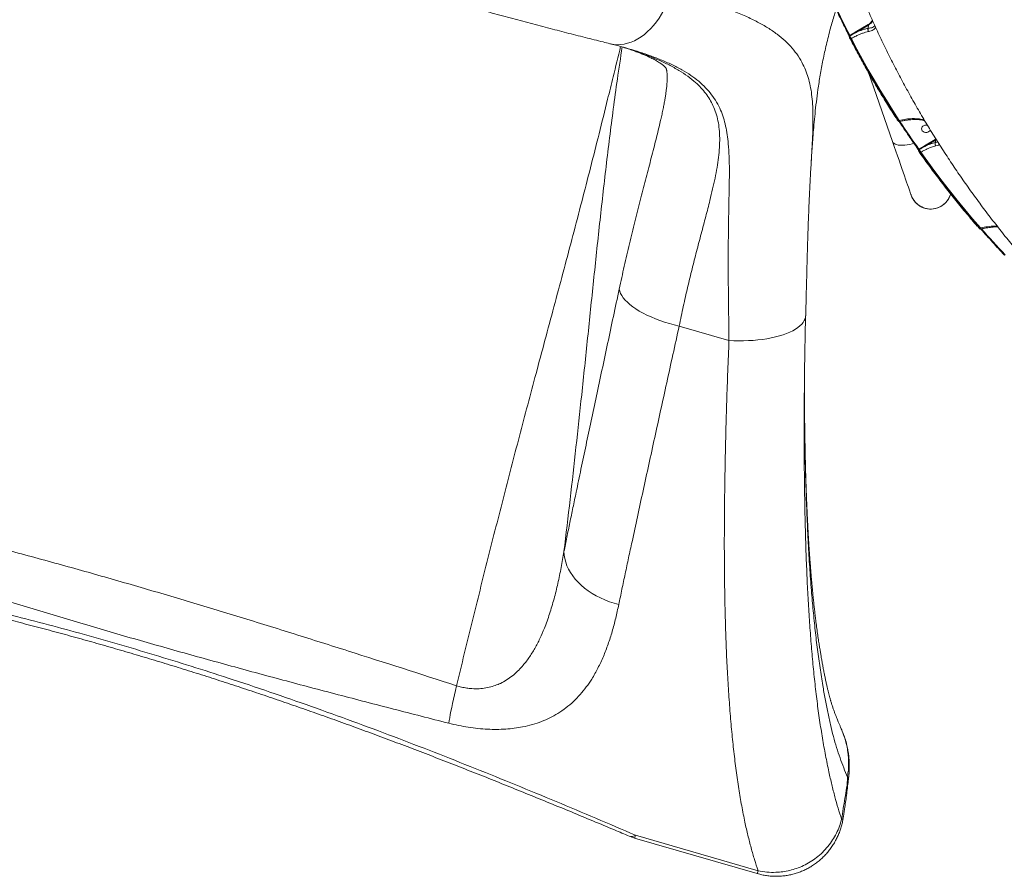
# Model space of a CAD drawing. Units: millimetres. Extents: x 825 to 12775, y 760 to 10065.
# Drawn here: x 2681 to 3680, y 2764 to 3633 of the extents above; entities that cross this region are included whole.
import ezdxf

# ---------------------------------------------------------------- set-up
doc = ezdxf.new("R2010")
doc.units = ezdxf.units.MM
doc.layers.add('DiKom', color=7, linetype='Continuous')

msp = doc.modelspace()

# ---------------------------------------------------------------- linework, layer by layer
at = {"layer": 'DiKom', "color": 7, "linetype": 'Continuous', "lineweight": 15}
for p, q in [((3528.59, 3619.93), (3541.75, 3627.62)), ((3523.19, 3616.74), (3528.59, 3619.93)), ((3542.04, 3627), (3528.87, 3619.31)), ((3541.98, 3623.77), (3542.04, 3627)), ((3522.72, 3615.27), (3522.72, 3615.25)), ((3523.08, 3616.67), (3523.19, 3616.74)), ((3523.47, 3616.17), (3523.14, 3615.97)), ((3523.45, 3613.11), (3523.44, 3613.12)), ((3524.88, 3613.33), (3524.33, 3613.01)), ((3297.62, 3603.31), (3296.94, 3603.51)), ((3542.07, 3578.94), (3566.46, 3509.04)), ((3331.16, 3530.53), (3331.31, 3531.18)), ((3571.83, 3530.23), (3571.83, 3530.24)), ((3572.66, 3530.22), (3573.31, 3530.37)), ((3573.5, 3529.23), (3573.92, 3529.33)), ((3573.92, 3529.33), (3573.91, 3529.33)), ((3598.92, 3504.65), (3609.82, 3511.02)), ((3610.1, 3510.4), (3599.2, 3504.03)), ((3609.82, 3511.02), (3610.65, 3511.54)), ((3610.06, 3507.94), (3610.1, 3510.4)), ((3610.99, 3510.96), (3610.1, 3510.4)), ((3593.21, 3501.27), (3593.62, 3501.51)), ((3593.91, 3500.94), (3593.42, 3500.66)), ((3593.62, 3501.51), (3598.92, 3504.65)), ((3593.94, 3497.83), (3593.97, 3497.79)), ((3595.31, 3498.11), (3594.77, 3497.79)), ((3654.4, 3421.01), (3654.39, 3421.02)), ((3655.14, 3421.1), (3655.81, 3421.27)), ((3656.15, 3420.16), (3656.42, 3420.23)), ((3656.42, 3420.23), (3656.41, 3420.23)), ((3400.57, 3307.1), (3350.01, 3321.75)), ((3515.41, 2910.81), (3515.18, 2911.33)), ((3516.04, 2909.41), (3515.21, 2911.34)), ((3520.86, 2863.92), (3520.86, 2863.88)), ((3304.79, 2802.33), (3429.28, 2766.25)), ((3305.64, 2805.26), (3430.13, 2769.18))]:
    msp.add_line(p, q, dxfattribs=at)
at = {"layer": 'DiKom', "color": 7, "linetype": 'Continuous', "lineweight": 15, "flags": 128}
for points in [[(3341.78, 3660.37), (3340.26, 3655.64), (3338.53, 3651.02), (3336.58, 3646.52), (3334.43, 3642.17), (3332.09, 3637.99), (3329.57, 3634.01), (3326.88, 3630.24), (3324.04, 3626.7), (3321.06, 3623.41), (3317.96, 3620.39), (3314.75, 3617.65), (3311.45, 3615.2), (3308.08, 3613.06), (3304.64, 3611.24), (3301.17, 3609.75), (3297.68, 3608.59), (3294.18, 3607.78), (3290.69, 3607.31), (3287.23, 3607.19), (3283.82, 3607.42), (3280.48, 3607.99), (3279.77, 3608.16)], [(3508.39, 3646.56), (3510.17, 3642.81), (3511.96, 3639.05), (3513.77, 3635.31), (3515.59, 3631.57), (3517.44, 3627.84), (3519.3, 3624.11), (3521.18, 3620.39), (3523.08, 3616.67)], [(3523.08, 3616.67), (3522.9, 3616.62), (3522.74, 3616.59), (3522.58, 3616.59), (3522.44, 3616.6), (3522.33, 3616.65), (3522.25, 3616.71), (3522.2, 3616.77)], [(3524.33, 3613.01), (3524.15, 3612.96), (3523.99, 3612.93), (3523.83, 3612.92), (3523.7, 3612.94), (3523.58, 3612.98), (3523.5, 3613.04), (3523.45, 3613.11)], [(3524.33, 3613.01), (3529.87, 3602.47), (3535.56, 3591.98), (3541.39, 3581.54), (3547.36, 3571.16), (3553.47, 3560.84), (3559.73, 3550.57), (3566.12, 3540.36), (3572.66, 3530.22)], [(3573.31, 3530.37), (3566.76, 3540.54), (3560.35, 3550.77), (3554.08, 3561.05), (3547.95, 3571.4), (3541.97, 3581.8), (3536.13, 3592.26), (3530.43, 3602.77), (3524.88, 3613.33)], [(3572.66, 3530.22), (3572.49, 3530.15), (3572.33, 3530.11), (3572.18, 3530.09), (3572.05, 3530.1), (3571.95, 3530.13), (3571.86, 3530.19), (3571.83, 3530.23)], [(3574.04, 3529.37), (3576.38, 3525.83), (3578.73, 3522.3), (3581.1, 3518.78), (3583.49, 3515.26), (3585.89, 3511.75), (3588.31, 3508.25), (3590.75, 3504.75), (3593.21, 3501.27)], [(3598.51, 3525.22), (3597.45, 3524.63), (3596.64, 3523.82), (3596.13, 3522.84), (3595.98, 3521.79), (3596.2, 3520.74), (3596.76, 3519.78), (3597.62, 3518.98), (3598.71, 3518.43), (3599.95, 3518.14), (3601.23, 3518.16), (3602.45, 3518.48), (3603.51, 3519.07), (3604.33, 3519.89), (3604.83, 3520.86)], [(3566.46, 3509.04), (3568.22, 3504), (3569.92, 3499.13), (3571.56, 3494.43), (3573.13, 3489.93), (3574.63, 3485.63), (3576.05, 3481.57), (3577.38, 3477.74), (3578.63, 3474.17), (3579.79, 3470.86), (3580.84, 3467.83), (3581.8, 3465.09), (3582.65, 3462.65), (3583.39, 3460.52), (3584.03, 3458.7), (3584.55, 3457.2), (3584.96, 3456.03), (3585.25, 3455.2), (3585.43, 3454.69), (3585.49, 3454.52)], [(3588.17, 3507.23), (3586.6, 3506.75), (3583.98, 3506.07), (3581.4, 3505.57), (3578.91, 3505.24), (3576.54, 3505.1), (3574.34, 3505.14), (3572.34, 3505.37), (3570.58, 3505.78), (3569.09, 3506.36), (3567.9, 3507.1), (3567.01, 3508), (3566.46, 3509.04)], [(3566.46, 3509.04), (3567.01, 3508), (3567.9, 3507.1), (3569.09, 3506.36), (3570.58, 3505.78), (3572.34, 3505.37), (3574.34, 3505.14), (3576.54, 3505.1), (3578.91, 3505.24), (3581.4, 3505.57), (3583.98, 3506.07), (3586.6, 3506.75), (3588.2, 3507.23)], [(3593.21, 3501.27), (3593.04, 3501.2), (3592.89, 3501.15), (3592.74, 3501.13), (3592.61, 3501.14), (3592.51, 3501.16), (3592.43, 3501.22), (3592.4, 3501.25)], [(3594.77, 3497.79), (3594.61, 3497.72), (3594.45, 3497.68), (3594.31, 3497.65), (3594.18, 3497.66), (3594.07, 3497.69), (3593.99, 3497.74), (3593.97, 3497.77)], [(3594.77, 3497.79), (3601.86, 3487.96), (3609.08, 3478.2), (3616.43, 3468.51), (3623.91, 3458.88), (3631.52, 3449.33), (3639.27, 3439.85), (3647.14, 3430.44), (3655.14, 3421.1)], [(3655.81, 3421.27), (3647.79, 3430.62), (3639.9, 3440.05), (3632.14, 3449.55), (3624.51, 3459.12), (3617.01, 3468.76), (3609.64, 3478.48), (3602.41, 3488.26), (3595.31, 3498.11)], [(3655.14, 3421.1), (3654.99, 3421.02), (3654.84, 3420.96), (3654.7, 3420.93), (3654.58, 3420.93), (3654.48, 3420.95), (3654.41, 3420.99), (3654.4, 3421.01)], [(3656.91, 3420.36), (3659.83, 3417.02), (3662.77, 3413.7), (3665.72, 3410.39), (3668.69, 3407.08), (3671.67, 3403.79), (3674.67, 3400.51), (3677.69, 3397.23), (3680.72, 3393.97)], [(3680.72, 3393.97), (3680.57, 3393.89), (3680.43, 3393.82), (3680.29, 3393.79), (3680.17, 3393.78), (3680.08, 3393.79), (3680, 3393.84), (3680, 3393.85)], [(3289.18, 3359.27), (3289.65, 3357.11), (3290.48, 3354.9), (3291.68, 3352.65), (3293.25, 3350.38), (3295.16, 3348.1), (3297.42, 3345.82), (3300, 3343.56), (3302.9, 3341.32), (3306.1, 3339.12), (3309.57, 3336.98), (3313.32, 3334.89), (3317.3, 3332.88), (3321.5, 3330.96), (3325.91, 3329.13), (3330.48, 3327.41), (3335.21, 3325.8), (3340.05, 3324.32), (3345, 3322.96), (3350.01, 3321.75)], [(3478.3, 3332.13), (3478.2, 3330.97), (3477.76, 3329.07), (3476.98, 3327.2), (3475.85, 3325.35), (3474.38, 3323.55), (3472.58, 3321.8), (3470.46, 3320.11), (3468.03, 3318.49), (3465.3, 3316.95), (3462.28, 3315.49), (3458.99, 3314.13), (3455.45, 3312.86), (3451.67, 3311.7), (3447.67, 3310.65), (3443.48, 3309.71), (3439.11, 3308.9), (3434.58, 3308.21), (3429.93, 3307.65), (3425.16, 3307.22), (3420.32, 3306.92), (3415.41, 3306.76), (3410.46, 3306.74), (3405.51, 3306.85), (3400.57, 3307.1)], [(3233.12, 3092.96), (3233.35, 3089.38), (3233.94, 3085.79), (3234.87, 3082.2), (3236.15, 3078.63), (3237.78, 3075.11), (3239.73, 3071.64), (3242, 3068.25), (3244.59, 3064.95), (3247.47, 3061.77), (3250.63, 3058.71), (3254.06, 3055.8), (3257.74, 3053.04), (3261.65, 3050.46), (3265.76, 3048.06), (3270.07, 3045.86), (3274.54, 3043.87), (3279.15, 3042.1), (3283.88, 3040.56), (3288.71, 3039.25)], [(3116.22, 2918.81), (3116.63, 2921.44), (3117.13, 2924.38), (3117.72, 2927.62), (3118.4, 2931.14), (3119.16, 2934.91), (3119.99, 2938.92), (3120.91, 2943.15), (3121.88, 2947.56), (3122.93, 2952.15), (3124.03, 2956.88)], [(3305.64, 2805.26), (3305.28, 2804.02), (3305.01, 2803.11), (3304.85, 2802.55), (3304.79, 2802.34), (3304.79, 2802.33)], [(3429.28, 2766.25), (3429.28, 2766.25), (3429.35, 2766.47), (3429.51, 2767.03), (3429.77, 2767.93), (3430.13, 2769.18)]]:
    msp.add_lwpolyline(points, dxfattribs=at)
at = {"layer": 'DiKom', "color": 7, "linetype": 'Continuous', "lineweight": 15}
for centre, radius, start, end in [((3534.55, 3640.05), 14.37, 300.10126, 325.0171), ((3540.9, 3626.85), 1.15, 7.48653, 41.93346), ((3534.55, 3639.89), 14.91, 300.14359, 323.83896), ((3527.74, 3619.16), 1.14, 7.44037, 42.05249), ((3523.44, 3615.32), 0.726, 114.83348, 183.73803), ((3522.24, 3615.91), 1.25, 11.74165, 40.99783), ((3529.64, 3617.46), 6.3, 191.82139, 220.95188), ((3574.91, 3530.61), 1.62, 188.30822, 231.70662), ((3573.49, 3530.5), 1.25, 273.17463, 296.04741), ((3600.46, 3520.26), 5.33, 70.74143, 111.37971), ((3608.97, 3510.25), 1.15, 7.43465, 41.98953), ((3593.76, 3499.99), 0.754, 116.54863, 185.49454), ((3592.67, 3500.69), 1.26, 11.81636, 40.99559), ((3600.06, 3502.23), 6.29, 191.79379, 220.96403), ((3598.07, 3503.88), 1.14, 7.30455, 42.11124), ((3605.31, 3461.44), 21, 199.23583, 344.81942), ((3605.31, 3461.44), 21, 199.23583, 289.23583), ((3605.31, 3461.44), 21, 289.23583, 344.73647), ((3657.47, 3421.52), 1.67, 188.77272, 230.71704), ((3656.4, 3421.03), 0.848, 261.25136, 307.39917), ((3515.34, 2823.4), 1.87, 256.24799, 302.6858), ((3301.47, 2811.18), 7.24, 252.70496, 305.15869), ((3318.71, 2850.36), 50, 247.19913, 253.83578)]:
    msp.add_arc(centre, radius, start, end, dxfattribs=at)
for points, knots in [([(2685.69, 3780.36), (2687.64, 3779.71), (2692.43, 3778.12), (2700.27, 3775.53), (2709.15, 3772.63), (2718.21, 3769.68), (2727.45, 3766.69), (2736.88, 3763.66), (2746.49, 3760.59), (2756.26, 3757.48), (2766.17, 3754.34), (2776.21, 3751.18), (2786.4, 3747.99), (2796.77, 3744.76), (2807.3, 3741.49), (2817.96, 3738.19), (2828.74, 3734.88), (2839.59, 3731.56), (2850.51, 3728.23), (2861.47, 3724.91), (2872.5, 3721.57), (2883.62, 3718.23), (2894.85, 3714.86), (2906.17, 3711.49), (2917.55, 3708.1), (2928.97, 3704.73), (2940.42, 3701.35), (2951.91, 3697.98), (2963.43, 3694.61), (2974.94, 3691.26), (2986.42, 3687.93), (2997.91, 3684.61), (3009.4, 3681.31), (3020.9, 3678.02), (3032.36, 3674.75), (3043.78, 3671.51), (3055.17, 3668.29), (3066.52, 3665.09), (3077.83, 3661.92), (3089.1, 3658.77), (3100.32, 3655.66), (3111.47, 3652.58), (3122.5, 3649.54), (3133.42, 3646.55), (3144.22, 3643.61), (3154.89, 3640.71), (3165.45, 3637.86), (3175.89, 3635.06), (3186.23, 3632.3), (3196.45, 3629.59), (3206.56, 3626.92), (3216.51, 3624.31), (3226.27, 3621.77), (3235.86, 3619.29), (3245.31, 3616.86), (3254.63, 3614.48), (3263.78, 3612.16), (3272.18, 3610.05), (3277.43, 3608.74), (3279.78, 3608.16)], [0, 0, 0, 0, 0.012315, 0.030183, 0.047923, 0.065562, 0.08331, 0.101036, 0.118759, 0.136496, 0.154278, 0.171804, 0.189483, 0.207231, 0.225024, 0.242837, 0.260637, 0.278394, 0.296083, 0.313678, 0.331163, 0.348773, 0.366454, 0.384131, 0.401818, 0.419537, 0.437179, 0.454853, 0.472569, 0.490246, 0.507805, 0.525354, 0.543035, 0.560682, 0.578309, 0.595929, 0.613556, 0.631196, 0.648866, 0.666577, 0.68434, 0.702081, 0.719805, 0.737473, 0.755103, 0.772714, 0.790324, 0.807948, 0.825603, 0.843307, 0.861078, 0.878939, 0.896546, 0.914223, 0.931994, 0.949833, 0.967716, 0.985617, 1, 1, 1, 1]), ([(3516.55, 3705.68), (3518.29, 3700.83), (3521.97, 3690.53), (3527.97, 3674.9), (3534.48, 3658.75), (3541.29, 3642.71), (3548.39, 3626.76), (3555.8, 3610.91), (3563.5, 3595.17), (3571.49, 3579.54), (3579.77, 3564.03), (3588.34, 3548.64), (3597.2, 3533.37), (3606.35, 3518.22), (3615.78, 3503.21), (3625.49, 3488.34), (3635.48, 3473.6), (3645.75, 3459.01), (3656.29, 3444.57), (3667.1, 3430.29), (3678.18, 3416.16), (3689.52, 3402.19), (3701.13, 3388.38), (3713, 3374.75), (3725.13, 3361.29), (3734.55, 3351.15), (3739.95, 3345.52), (3741.15, 3344.26)], [0, 0, 0, 0, 0.036383, 0.077267, 0.118188, 0.15915, 0.200152, 0.241197, 0.282284, 0.323415, 0.364592, 0.405814, 0.447083, 0.488399, 0.529763, 0.571175, 0.612635, 0.654143, 0.695701, 0.737307, 0.778961, 0.820663, 0.862414, 0.904212, 0.946058, 0.987949, 1, 1, 1, 1]), ([(3341.78, 3660.37), (3347.5, 3658.93), (3358.94, 3656.06), (3374.95, 3651.52), (3390.18, 3646.72), (3404.44, 3641.59), (3417.71, 3636.1), (3429.63, 3630.33), (3440.22, 3624.27), (3449.53, 3617.91), (3457.77, 3611.07), (3464.91, 3603.72), (3470.94, 3595.8), (3475.57, 3587.8), (3479.05, 3579.78), (3481.62, 3571.82), (3483.53, 3563.37), (3484.85, 3554.3), (3485.62, 3544.53), (3485.9, 3533.98), (3485.77, 3522.71), (3485.31, 3510.5), (3484.73, 3499.73), (3484.3, 3492.62), (3484.16, 3490.28)], [0, 0, 0, 0, 0.049505, 0.099042, 0.148545, 0.199309, 0.250111, 0.300874, 0.349539, 0.398238, 0.446905, 0.496785, 0.546699, 0.596582, 0.638189, 0.67983, 0.721472, 0.763079, 0.805831, 0.848627, 0.891417, 0.934163, 0.978289, 1, 1, 1, 1]), ([(3484.14, 3489.73), (3484.29, 3492.26), (3484.61, 3497.66), (3485.2, 3506.26), (3485.91, 3515.78), (3486.8, 3526.16), (3487.88, 3537.33), (3489.21, 3549.21), (3490.91, 3562.25), (3493.11, 3576.41), (3495.93, 3591.68), (3499.39, 3607.58), (3503.29, 3622.87), (3506.64, 3634.74), (3508.68, 3641.07), (3509.28, 3642.94)], [0, 0, 0, 0, 0.050955, 0.10857, 0.172006, 0.240881, 0.314712, 0.3929, 0.474727, 0.569831, 0.668324, 0.770377, 0.87656, 0.963539, 1, 1, 1, 1]), ([(3507.5, 3646.7), (3508.75, 3644.04), (3512.4, 3636.33), (3517.3, 3626.36), (3521.03, 3619.07), (3522.2, 3616.77)], [0, 0, 0, 0, 0.265107, 0.768572, 1, 1, 1, 1]), ([(3528.87, 3619.31), (3528.6, 3619.16), (3527.24, 3618.38), (3525.45, 3617.33), (3523.92, 3616.43), (3523.47, 3616.17)], [0, 0, 0, 0, 0.150463, 0.752084, 1, 1, 1, 1]), ([(3542.21, 3620.46), (3541.22, 3620.25), (3539.24, 3619.82), (3536.1, 3618.8), (3532.88, 3617.52), (3529.16, 3615.79), (3526.47, 3614.24), (3524.88, 3613.33)], [0, 0, 0, 0, 0.187288, 0.376556, 0.557016, 0.739211, 1, 1, 1, 1]), ([(3528.87, 3619.31), (3529.97, 3619.82), (3532.18, 3620.84), (3535.48, 3622.09), (3538.79, 3623.13), (3540.92, 3623.55), (3541.98, 3623.77)], [0, 0, 0, 0, 0.238039, 0.478158, 0.737699, 1, 1, 1, 1]), ([(3541.98, 3623.76), (3541.88, 3623.54), (3541.67, 3623.1), (3541.6, 3622.26), (3541.73, 3621.42), (3541.96, 3620.86), (3542.14, 3620.57), (3542.19, 3620.5), (3542.21, 3620.46)], [0, 0, 0, 0, 0.231624, 0.463243, 0.694871, 0.926451, 0.961004, 1, 1, 1, 1]), ([(3541.98, 3623.76), (3541.98, 3623.76), (3542.45, 3623.81), (3543.62, 3624), (3545.56, 3624.41), (3547.16, 3625.11), (3548.18, 3625.8), (3548.4, 3626.43), (3548.49, 3626.67)], [0, 0, 0, 0, 0.000148, 0.108435, 0.358261, 0.614952, 0.853619, 1, 1, 1, 1]), ([(3541.98, 3623.77), (3541.98, 3623.77), (3541.98, 3623.77), (3541.98, 3623.76), (3541.98, 3623.76)], [0, 0, 0, 0, 0.62491, 1, 1, 1, 1]), ([(3549.18, 3625.2), (3549.08, 3624.77), (3548.86, 3623.78), (3547.77, 3622.64), (3546.03, 3621.56), (3544.07, 3620.86), (3542.64, 3620.56), (3542.21, 3620.46)], [0, 0, 0, 0, 0.183487, 0.415805, 0.656312, 0.896497, 1, 1, 1, 1]), ([(3279.79, 3608.15), (3281.76, 3607.65), (3285.85, 3606.63), (3291.65, 3605.07), (3295.62, 3603.97), (3297.52, 3603.4), (3297.64, 3603.37)], [0, 0, 0, 0, 0.315254, 0.651817, 0.978021, 1, 1, 1, 1]), ([(3522.2, 3616.77), (3522.21, 3616.75), (3522.27, 3616.64), (3522.39, 3616.37), (3522.53, 3615.99), (3522.64, 3615.64), (3522.7, 3615.39), (3522.71, 3615.3), (3522.72, 3615.27)], [0, 0, 0, 0, 0.047384, 0.259402, 0.495212, 0.708102, 0.89033, 1, 1, 1, 1]), ([(3522.73, 3615.25), (3522.75, 3615.1), (3522.8, 3614.76), (3523.01, 3614.12), (3523.24, 3613.53), (3523.4, 3613.23), (3523.45, 3613.12)], [0, 0, 0, 0, 0.235538, 0.530072, 0.836014, 1, 1, 1, 1]), ([(3523.08, 3616.67), (3523.08, 3616.61), (3523.09, 3616.5), (3523.1, 3616.3), (3523.12, 3616.13), (3523.13, 3616.03), (3523.14, 3615.99), (3523.14, 3615.98), (3523.14, 3615.97)], [0, 0, 0, 0, 0.263111, 0.515923, 0.752207, 0.941189, 0.974258, 1, 1, 1, 1]), ([(3523.14, 3615.97), (3523.14, 3615.95), (3523.17, 3615.74), (3523.28, 3615.27), (3523.56, 3614.49), (3523.92, 3613.69), (3524.19, 3613.24), (3524.33, 3613.01)], [0, 0, 0, 0, 0.0286449, 0.2671065, 0.5101459, 0.7556693, 1, 1, 1, 1]), ([(3523.45, 3613.11), (3524.82, 3610.49), (3528.78, 3602.89), (3535.55, 3590.39), (3543.87, 3575.65), (3552.47, 3561.03), (3561.21, 3546.77), (3567.72, 3536.53), (3571.25, 3531.12), (3571.83, 3530.23)], [0, 0, 0, 0, 0.093013, 0.269657, 0.4463, 0.622946, 0.799594, 0.966946, 1, 1, 1, 1]), ([(3124.03, 2956.88), (3129.29, 2978.48), (3139.81, 3021.69), (3155.92, 3086.08), (3172.27, 3150.18), (3188.87, 3213.98), (3206.17, 3279.1), (3224.09, 3345.57), (3239.25, 3402.32), (3251.17, 3447.89), (3259.99, 3482.24), (3268.74, 3516.82), (3276.41, 3547.61), (3283.66, 3577.11), (3288.06, 3595.08), (3290.58, 3605.37)], [0, 0, 0, 0, 0.098764, 0.197535, 0.296312, 0.395088, 0.493855, 0.600176, 0.706496, 0.759681, 0.812872, 0.866055, 0.919229, 0.953746, 1, 1, 1, 1]), ([(3292.21, 3604.88), (3290.54, 3593.98), (3287.32, 3573.01), (3281.85, 3532.6), (3275.79, 3483.7), (3269.23, 3425.58), (3263.09, 3367.58), (3257.13, 3309.74), (3251.27, 3253.5), (3245.33, 3198.88), (3239.38, 3145.82), (3235.21, 3110.58), (3233.12, 3092.96)], [0, 0, 0, 0, 0.063378, 0.122033, 0.234905, 0.3478, 0.460714, 0.57363, 0.686522, 0.791013, 0.895508, 1, 1, 1, 1]), ([(3291.36, 3605.14), (3291.57, 3605.08), (3293.59, 3604.47), (3297.18, 3603.31), (3302.05, 3601.67), (3306.55, 3600.05), (3310.71, 3598.46), (3314.53, 3596.9), (3318.01, 3595.38), (3321.05, 3593.96), (3323.67, 3592.64), (3326.02, 3591.38), (3328.2, 3590.12), (3330.13, 3588.91), (3331.79, 3587.79), (3333.16, 3586.77), (3334.28, 3585.87), (3335.16, 3585.08), (3335.82, 3584.43), (3336.27, 3583.93), (3336.56, 3583.57), (3336.7, 3583.35), (3336.69, 3583.38), (3336.78, 3583.2), (3336.95, 3582.76), (3337.13, 3582.14), (3337.28, 3581.49), (3337.43, 3580.65), (3337.58, 3579.59), (3337.72, 3578.2), (3337.83, 3576.39), (3337.88, 3574.3), (3337.85, 3571.93), (3337.73, 3569.26), (3337.52, 3566.33), (3337.2, 3563.1), (3336.77, 3559.58), (3336.21, 3555.72), (3335.53, 3551.52), (3334.7, 3546.97), (3333.74, 3542.08), (3332.61, 3536.82), (3331.8, 3533.16), (3331.34, 3531.2), (3331.33, 3531.17)], [0, 0, 0, 0, 0.002868, 0.028765, 0.054184, 0.07916, 0.103733, 0.12795, 0.151864, 0.175538, 0.195876, 0.217084, 0.240053, 0.26296, 0.285889, 0.308938, 0.332258, 0.356043, 0.380558, 0.406185, 0.433516, 0.46359, 0.498659, 0.539777, 0.572463, 0.602923, 0.624273, 0.643311, 0.661684, 0.685703, 0.709063, 0.732033, 0.754863, 0.777713, 0.800877, 0.823606, 0.846883, 0.870741, 0.895214, 0.920327, 0.946093, 0.972518, 0.999595, 1, 1, 1, 1]), ([(3291.73, 3605.04), (3296.07, 3603.68), (3304.88, 3600.94), (3317.25, 3596.5), (3328.99, 3591.75), (3339.89, 3586.64), (3349.89, 3581.13), (3358.92, 3575.18), (3366.31, 3569.24), (3372.27, 3563.4), (3377.03, 3557.74), (3381.09, 3551.78), (3384.6, 3545.2), (3387.43, 3537.95), (3389.51, 3529.97), (3390.78, 3521.48), (3391.26, 3512.46), (3390.98, 3502.91), (3390.04, 3492.97), (3388.51, 3482.65), (3386.49, 3471.97), (3384.05, 3460.86), (3380.91, 3447.89), (3377.03, 3432.84), (3372.42, 3415.51), (3367.71, 3397.72), (3363.07, 3379.55), (3358.56, 3360.99), (3354.17, 3341.77), (3351.4, 3328.42), (3350.01, 3321.75)], [0, 0, 0, 0, 0.035263, 0.071516, 0.107793, 0.14404, 0.180618, 0.217229, 0.253803, 0.282304, 0.310844, 0.339383, 0.367883, 0.400284, 0.432712, 0.465116, 0.49841, 0.531728, 0.565027, 0.597646, 0.630297, 0.662952, 0.695577, 0.74034, 0.785139, 0.829902, 0.87218, 0.914457, 0.957228, 1, 1, 1, 1]), ([(3400.57, 3307.1), (3400.48, 3312.94), (3400.32, 3324.63), (3400.16, 3341.74), (3399.92, 3359.66), (3399.73, 3378.23), (3399.78, 3397.29), (3399.96, 3415.66), (3400.23, 3433.26), (3400.54, 3450.02), (3400.85, 3465.7), (3401.02, 3480.32), (3400.79, 3493.95), (3400.09, 3505.76), (3398.88, 3515.96), (3397.27, 3524.75), (3395.06, 3533.06), (3392.1, 3541.16), (3388.16, 3548.99), (3383.1, 3556.53), (3377.06, 3563.55), (3370.04, 3570.08), (3362.04, 3576.13), (3352.92, 3581.78), (3342.63, 3587.07), (3331.24, 3592.04), (3318.9, 3596.66), (3307.69, 3600.41), (3300.32, 3602.54), (3297.62, 3603.31)], [0, 0, 0, 0, 0.035635, 0.071287, 0.106923, 0.149959, 0.193118, 0.23634, 0.279564, 0.322726, 0.365764, 0.407434, 0.449131, 0.490798, 0.522885, 0.555005, 0.58712, 0.619198, 0.654506, 0.689942, 0.72544, 0.760932, 0.796356, 0.831655, 0.868307, 0.905066, 0.941896, 0.978745, 1, 1, 1, 1]), ([(3289.18, 3359.27), (3290.87, 3367.04), (3294.26, 3382.57), (3299.56, 3405.29), (3304.98, 3427.53), (3310.45, 3449.11), (3315.86, 3469.95), (3321.12, 3490.04), (3325.7, 3507.93), (3329.06, 3521.39), (3330.64, 3528.28), (3331.16, 3530.53)], [0, 0, 0, 0, 0.123352, 0.246705, 0.370967, 0.495228, 0.617229, 0.739284, 0.861275, 0.954606, 1, 1, 1, 1]), ([(3571.83, 3530.24), (3571.94, 3530.09), (3572.15, 3529.76), (3572.48, 3529.45), (3572.9, 3529.24), (3573.25, 3529.17), (3573.44, 3529.23), (3573.49, 3529.25)], [0, 0, 0, 0, 0.257588, 0.5377378, 0.7473466, 0.9247832, 1, 1, 1, 1]), ([(3572.66, 3530.22), (3572.69, 3530.17), (3572.82, 3529.91), (3573.07, 3529.53), (3573.34, 3529.24), (3573.45, 3529.25), (3573.49, 3529.26)], [0, 0, 0, 0, 0.0766678, 0.4120086, 0.741886, 1, 1, 1, 1]), ([(3573.31, 3530.37), (3575.53, 3530.82), (3580.05, 3531.74), (3586, 3532.18), (3590.63, 3532.15), (3592.99, 3531.91), (3593.96, 3531.81)], [0, 0, 0, 0, 0.307248, 0.623327, 0.846349, 1, 1, 1, 1]), ([(3573.39, 3529.12), (3574.98, 3526.7), (3579.73, 3519.53), (3586.07, 3510.24), (3590.88, 3503.4), (3592.4, 3501.25)], [0, 0, 0, 0, 0.258288, 0.766458, 1, 1, 1, 1]), ([(3573.91, 3529.29), (3574.77, 3529.5), (3576.79, 3529.98), (3579.97, 3530.53), (3583.41, 3530.98), (3586.77, 3531.24), (3590, 3531.32), (3592.7, 3531.24), (3594.25, 3531.07), (3594.83, 3531.01)], [0, 0, 0, 0, 0.115665, 0.274216, 0.433068, 0.591602, 0.749328, 0.905901, 1, 1, 1, 1]), ([(3593.96, 3531.81), (3595.28, 3531.59), (3597.03, 3531.29), (3598.72, 3530.47), (3599.14, 3530.26)], [0, 0, 0, 0, 0.75068, 1, 1, 1, 1]), ([(3594.84, 3531.05), (3594.7, 3531.08), (3594.4, 3531.16), (3594.14, 3531.47), (3594, 3531.72), (3593.97, 3531.78), (3593.96, 3531.81)], [0, 0, 0, 0, 0.4043244, 0.8565904, 0.9240507, 1, 1, 1, 1]), ([(3594.83, 3530.99), (3595.22, 3530.95), (3596.28, 3530.84), (3597.84, 3530.42), (3598.98, 3529.94), (3599.45, 3529.75)], [0, 0, 0, 0, 0.2573, 0.698839, 1, 1, 1, 1]), ([(3599.2, 3504.03), (3600.25, 3504.51), (3602.35, 3505.48), (3606.03, 3506.88), (3608.53, 3507.54), (3610.06, 3507.94)], [0, 0, 0, 0, 0.277488, 0.557302, 1, 1, 1, 1]), ([(3610.06, 3507.94), (3609.97, 3507.72), (3609.79, 3507.28), (3609.75, 3506.45), (3609.9, 3505.61), (3610.16, 3505), (3610.38, 3504.67), (3610.47, 3504.56), (3610.49, 3504.52)], [0, 0, 0, 0, 0.220503, 0.440983, 0.661453, 0.881963, 0.963548, 1, 1, 1, 1]), ([(3610.06, 3507.94), (3610.06, 3507.94), (3611.08, 3508.11), (3611.8, 3508.31), (3612.51, 3508.51)], [0, 0, 0, 0, 0.00047, 1, 1, 1, 1]), ([(3610.06, 3507.94), (3610.06, 3507.94), (3610.06, 3507.94), (3610.06, 3507.94), (3610.06, 3507.94)], [0, 0, 0, 0, 0.706647, 1, 1, 1, 1]), ([(3592.4, 3501.24), (3592.41, 3501.23), (3592.47, 3501.15), (3592.61, 3500.92), (3592.78, 3500.6), (3592.91, 3500.28), (3592.98, 3500.06), (3593.01, 3499.94), (3593.01, 3499.93), (3593.01, 3499.93)], [0, 0, 0, 0, 0.045054, 0.238328, 0.457269, 0.682512, 0.858744, 0.992208, 1, 1, 1, 1]), ([(3593.02, 3499.92), (3593.05, 3499.79), (3593.1, 3499.45), (3593.35, 3498.83), (3593.66, 3498.22), (3593.87, 3497.93), (3593.94, 3497.83)], [0, 0, 0, 0, 0.1957628, 0.5144171, 0.8458221, 1, 1, 1, 1]), ([(3593.21, 3501.27), (3593.23, 3501.22), (3593.27, 3501.13), (3593.33, 3500.96), (3593.39, 3500.81), (3593.41, 3500.71), (3593.42, 3500.67), (3593.42, 3500.66)], [0, 0, 0, 0, 0.244235, 0.485977, 0.724544, 0.961671, 1, 1, 1, 1]), ([(3593.42, 3500.66), (3593.43, 3500.63), (3593.46, 3500.42), (3593.6, 3499.94), (3593.91, 3499.19), (3594.32, 3498.43), (3594.62, 3498), (3594.77, 3497.79)], [0, 0, 0, 0, 0.038788, 0.278343, 0.518631, 0.759419, 1, 1, 1, 1]), ([(3599.2, 3504.03), (3598.93, 3503.87), (3597.58, 3503.1), (3595.82, 3502.06), (3594.32, 3501.19), (3593.91, 3500.94)], [0, 0, 0, 0, 0.153316, 0.766595, 1, 1, 1, 1]), ([(3593.97, 3497.77), (3595.72, 3495.31), (3600.82, 3488.19), (3609.46, 3476.51), (3619.98, 3462.77), (3630.77, 3449.17), (3641.62, 3435.95), (3649.55, 3426.6), (3653.78, 3421.71), (3654.4, 3421.01)], [0, 0, 0, 0, 0.093445, 0.270915, 0.44839, 0.625866, 0.803344, 0.971482, 1, 1, 1, 1]), ([(3610.49, 3504.52), (3609.05, 3504.14), (3606.23, 3503.38), (3601.67, 3501.51), (3598.02, 3499.68), (3595.88, 3498.44), (3595.31, 3498.11)], [0, 0, 0, 0, 0.302897, 0.594475, 0.892029, 1, 1, 1, 1]), ([(3614.17, 3505.87), (3613.87, 3505.7), (3612.93, 3505.17), (3611.48, 3504.79), (3610.49, 3504.52)], [0, 0, 0, 0, 0.321175, 1, 1, 1, 1]), ([(3478.44, 3332.12), (3478.49, 3334.43), (3478.64, 3340.72), (3478.9, 3350.84), (3479.19, 3362.5), (3479.49, 3374), (3479.75, 3384.34), (3479.99, 3393.46), (3480.24, 3402.31), (3480.54, 3411.85), (3480.88, 3422.02), (3481.25, 3431.96), (3481.65, 3441.68), (3482.06, 3451.18), (3482.5, 3460.44), (3482.97, 3469.48), (3483.45, 3478.29), (3483.87, 3485.22), (3484.1, 3489.17), (3484.17, 3490.28)], [0, 0, 0, 0, 0.039019, 0.106331, 0.17366, 0.240929, 0.308086, 0.357043, 0.405709, 0.469899, 0.533781, 0.597383, 0.660742, 0.72389, 0.786862, 0.849688, 0.912401, 0.975525, 1, 1, 1, 1]), ([(3654.4, 3421.02), (3654.53, 3420.87), (3654.82, 3420.55), (3655.26, 3420.26), (3655.75, 3420.09), (3656.04, 3420.16), (3656.14, 3420.18)], [0, 0, 0, 0, 0.275758, 0.59475, 0.861936, 1, 1, 1, 1]), ([(3655.14, 3421.1), (3655.18, 3421.04), (3655.36, 3420.78), (3655.66, 3420.42), (3655.96, 3420.16), (3656.09, 3420.18), (3656.14, 3420.19)], [0, 0, 0, 0, 0.104565, 0.440128, 0.761275, 1, 1, 1, 1]), ([(3655.81, 3421.27), (3658.2, 3421.73), (3663.05, 3422.68), (3668.78, 3423.14), (3671.94, 3423.06), (3672.85, 3423.04)], [0, 0, 0, 0, 0.4093, 0.830119, 1, 1, 1, 1]), ([(3656.17, 3420.26), (3658.19, 3417.95), (3664.07, 3411.25), (3672.01, 3402.45), (3678, 3396), (3680, 3393.85)], [0, 0, 0, 0, 0.259792, 0.753223, 1, 1, 1, 1]), ([(3656.42, 3420.16), (3656.94, 3420.29), (3658.68, 3420.72), (3661.62, 3421.26), (3665.22, 3421.8), (3668.75, 3422.13), (3671.51, 3422.29), (3673.03, 3422.27), (3673.46, 3422.26)], [0, 0, 0, 0, 0.089015, 0.295926, 0.503923, 0.712194, 0.919609, 1, 1, 1, 1]), ([(3233.12, 3092.96), (3234.09, 3097.79), (3236.02, 3107.44), (3239.07, 3122.33), (3242.2, 3137.53), (3245.95, 3155.52), (3250.35, 3176.49), (3255.45, 3200.63), (3260.69, 3225.37), (3266.1, 3250.85), (3271.66, 3277.06), (3277.38, 3303.99), (3283.21, 3331.36), (3287.19, 3349.97), (3289.18, 3359.27)], [0, 0, 0, 0, 0.062598, 0.125196, 0.187935, 0.250674, 0.343369, 0.436123, 0.528877, 0.621574, 0.71615, 0.810784, 0.905421, 1, 1, 1, 1]), ([(3477.46, 3289.46), (3477.47, 3290.36), (3477.55, 3295.76), (3477.74, 3306.04), (3478.02, 3319.37), (3478.23, 3328.22), (3478.33, 3332.16)], [0, 0, 0, 0, 0.064127, 0.385103, 0.726691, 1, 1, 1, 1]), ([(3350.01, 3321.75), (3347.88, 3312.06), (3343.61, 3292.66), (3337.35, 3264.16), (3331.21, 3236.12), (3325.15, 3208.46), (3319.19, 3181.2), (3313.33, 3154.38), (3307.64, 3128.23), (3302.75, 3105.66), (3298.63, 3086.45), (3295.21, 3070.39), (3291.89, 3054.61), (3289.77, 3044.37), (3288.71, 3039.25)], [0, 0, 0, 0, 0.09284, 0.185735, 0.278631, 0.37147, 0.466148, 0.560885, 0.655622, 0.7503, 0.812657, 0.875015, 0.937507, 1, 1, 1, 1]), ([(3430.13, 2769.18), (3428.89, 2772.88), (3426.41, 2780.28), (3422.97, 2792.29), (3419.72, 2804.97), (3416.52, 2819.11), (3413.43, 2834.83), (3410.49, 2852.26), (3407.84, 2870.59), (3405.47, 2889.8), (3403.36, 2910.06), (3401.51, 2931.39), (3399.92, 2953.8), (3398.6, 2977.05), (3397.54, 3001.12), (3396.75, 3025.73), (3396.21, 3050.85), (3395.9, 3076.42), (3395.81, 3102.67), (3395.92, 3129.55), (3396.23, 3157.3), (3396.72, 3185.92), (3397.39, 3215.41), (3398.25, 3245.46), (3399.29, 3275.99), (3400.14, 3296.73), (3400.57, 3307.1)], [0, 0, 0, 0, 0.036007, 0.072014, 0.108137, 0.14426, 0.186422, 0.228618, 0.270825, 0.313021, 0.355183, 0.398568, 0.441991, 0.485427, 0.52885, 0.572235, 0.614372, 0.656544, 0.698728, 0.7409, 0.783037, 0.826404, 0.869809, 0.913228, 0.956633, 1, 1, 1, 1]), ([(3477.48, 3289.6), (3477.4, 3285.37), (3477.31, 3280.05), (3477.26, 3274.84), (3477.25, 3273.77)], [0, 0, 0, 0, 0.794054, 1, 1, 1, 1]), ([(3477.17, 3252.97), (3477.17, 3252.96), (3477.17, 3252.91), (3477.17, 3253.28), (3477.17, 3254.54), (3477.17, 3255.89), (3477.17, 3257.07), (3477.17, 3258.25), (3477.18, 3259.55), (3477.18, 3261.13), (3477.19, 3263.71), (3477.21, 3267.24), (3477.24, 3271.94), (3477.28, 3276.52), (3477.33, 3280.3), (3477.36, 3282.38), (3477.37, 3283.1)], [0, 0, 0, 0, 0.013957, 0.051335, 0.10555, 0.153642, 0.193628, 0.226645, 0.267467, 0.318497, 0.377989, 0.514251, 0.652516, 0.81507, 0.936113, 1, 1, 1, 1]), ([(3477.25, 3273.77), (3477.16, 3265.7), (3476.97, 3248.47), (3476.87, 3222.65), (3476.89, 3195.97), (3477.06, 3169.57), (3477.42, 3143.48), (3477.96, 3117.98), (3478.69, 3093.11), (3479.63, 3069.09), (3480.78, 3045.92), (3482.14, 3023.61), (3483.71, 3001.97), (3485.51, 2981.05), (3487.57, 2960.67), (3489.89, 2940.9), (3492.51, 2921.81), (3495.4, 2903.53), (3498.54, 2886.05), (3501.72, 2870.42), (3504.88, 2856.46), (3508, 2844.13), (3511.31, 2832.4), (3513.7, 2825.19), (3514.89, 2821.58)], [0, 0, 0, 0, 0.040969, 0.087392, 0.133776, 0.181508, 0.229282, 0.277069, 0.324843, 0.372576, 0.419158, 0.465778, 0.512412, 0.559033, 0.605616, 0.653521, 0.701463, 0.749425, 0.797382, 0.845299, 0.883908, 0.922517, 0.961259, 1, 1, 1, 1]), ([(3515.48, 2910.84), (3515.14, 2911.63), (3514.38, 2913.37), (3513.23, 2916.07), (3512.1, 2918.77), (3511.12, 2921.13), (3510.37, 2923), (3509.79, 2924.45), (3509.24, 2925.84), (3508.69, 2927.27), (3508.1, 2928.83), (3507.52, 2930.36), (3506.95, 2931.94), (3506.4, 2933.5), (3505.84, 2935.14), (3505.28, 2936.83), (3504.75, 2938.47), (3504.28, 2940), (3503.88, 2941.32), (3503.49, 2942.64), (3503.1, 2944.03), (3502.69, 2945.51), (3502.31, 2946.96), (3501.97, 2948.28), (3501.64, 2949.62), (3501.29, 2951.03), (3500.91, 2952.61), (3500.41, 2954.75), (3499.74, 2957.72), (3498.9, 2961.52), (3498.05, 2965.56), (3497.19, 2969.79), (3496.32, 2974.19), (3495.48, 2978.66), (3494.81, 2982.4), (3494.31, 2985.21), (3493.97, 2987.2), (3493.64, 2989.11), (3493.31, 2991.14), (3492.82, 2994.12), (3492.16, 2998.24), (3491.33, 3003.73), (3490.43, 3009.93), (3489.53, 3016.55), (3488.71, 3022.85), (3488.01, 3028.56), (3487.41, 3033.74), (3486.83, 3038.95), (3486.24, 3044.45), (3485.69, 3049.85), (3485.19, 3055.01), (3484.75, 3059.74), (3484.34, 3064.37), (3483.97, 3068.74), (3483.66, 3072.48), (3483.41, 3075.51), (3483.22, 3077.92), (3483.04, 3080.23), (3482.85, 3082.77), (3482.63, 3085.77), (3482.4, 3088.96), (3482.17, 3092.26), (3481.95, 3095.6), (3481.71, 3099.22), (3481.48, 3102.94), (3481.26, 3106.44), (3481.08, 3109.54), (3480.93, 3112.14), (3480.79, 3114.57), (3480.66, 3116.99), (3480.52, 3119.7), (3480.36, 3122.71), (3480.19, 3126.06), (3480.01, 3129.85), (3479.8, 3134.16), (3479.59, 3139.02), (3479.4, 3143.57), (3479.24, 3147.5), (3479.13, 3150.41), (3479.04, 3152.78), (3478.98, 3154.55), (3478.93, 3155.97), (3478.88, 3157.38), (3478.82, 3159.11), (3478.75, 3161.25), (3478.65, 3164.09), (3478.54, 3167.7), (3478.41, 3172.18), (3478.27, 3177.34), (3478.11, 3183.53), (3477.94, 3190.83), (3477.76, 3199.33), (3477.6, 3208.81), (3477.44, 3219.29), (3477.31, 3230.79), (3477.21, 3242.1), (3477.19, 3249.65), (3477.17, 3252.96)], [0, 0, 0, 0, 0.011348, 0.024973, 0.038865, 0.050389, 0.059544, 0.066752, 0.073481, 0.081765, 0.090004, 0.099566, 0.107824, 0.116682, 0.125921, 0.135545, 0.145085, 0.153149, 0.160588, 0.166841, 0.174339, 0.182324, 0.18946, 0.195716, 0.201088, 0.207919, 0.214471, 0.221179, 0.234052, 0.249052, 0.264009, 0.278627, 0.294661, 0.310746, 0.325072, 0.332729, 0.338989, 0.344929, 0.351596, 0.358989, 0.374004, 0.39132, 0.410929, 0.4315, 0.451429, 0.467041, 0.481494, 0.496106, 0.511267, 0.527655, 0.540652, 0.553368, 0.565803, 0.577652, 0.587893, 0.595132, 0.601192, 0.606559, 0.612993, 0.620654, 0.629506, 0.637212, 0.645573, 0.654589, 0.66425, 0.673165, 0.680386, 0.686986, 0.692176, 0.698017, 0.704543, 0.711756, 0.71966, 0.72852, 0.738759, 0.750157, 0.762716, 0.770582, 0.777465, 0.782899, 0.786884, 0.789573, 0.792548, 0.796464, 0.801322, 0.807122, 0.815696, 0.825742, 0.837263, 0.850259, 0.866922, 0.885519, 0.906056, 0.928542, 0.952979, 0.979369, 1, 1, 1, 1]), ([(3520.83, 2863.96), (3519.54, 2867.16), (3516.98, 2873.57), (3513.28, 2883.57), (3509.74, 2894.07), (3506.44, 2905.25), (3503.45, 2917.29), (3500.72, 2930.08), (3498.14, 2943.31), (3495.52, 2958.19), (3492.91, 2974.85), (3490.36, 2993.44), (3488.06, 3012.73), (3486.02, 3032.71), (3484.15, 3054.14), (3482.46, 3077.08), (3480.99, 3101.58), (3479.77, 3126.77), (3478.81, 3152.6), (3478.08, 3179.05), (3477.58, 3206.1), (3477.27, 3230.74), (3477.21, 3246.58), (3477.19, 3253)], [0, 0, 0, 0, 0.04054, 0.081016, 0.121411, 0.161733, 0.202024, 0.242311, 0.282573, 0.322796, 0.373293, 0.423696, 0.473992, 0.524171, 0.574248, 0.630041, 0.685735, 0.741312, 0.796754, 0.852054, 0.907254, 0.962397, 1, 1, 1, 1]), ([(2470.97, 3146.2), (2507.41, 3136.77), (2562.08, 3122.62), (2634.89, 3103.43), (2689.26, 3088.81), (2743.35, 3073.87), (2797.16, 3058.55), (2850.85, 3042.74), (2904.94, 3026.35), (2959.43, 3009.42), (3032.65, 2986.25), (3087.48, 2968.63), (3124.03, 2956.88)], [0, 0, 0, 0, 0.166095, 0.249149, 0.332203, 0.414421, 0.496638, 0.578913, 0.661189, 0.745885, 0.830583, 1, 1, 1, 1]), ([(2234.43, 3115.75), (2246.18, 3113.85), (2269.68, 3110.04), (2305.17, 3104.13), (2340.88, 3098.03), (2376.79, 3091.69), (2412.89, 3085.09), (2449.16, 3078.2), (2485.58, 3070.98), (2522.13, 3063.42), (2558.73, 3055.5), (2595.36, 3047.22), (2632.01, 3038.54), (2668.64, 3029.46), (2705.23, 3019.97), (2742.22, 3009.96), (2779.58, 2999.38), (2817.29, 2988.23), (2854.85, 2976.65), (2894, 2964.1), (2934.69, 2950.51), (2976.87, 2935.85), (3018.74, 2920.75), (3060.29, 2905.25), (3101.74, 2889.31), (3143.07, 2872.96), (3184.29, 2856.25), (3225.14, 2839.36), (3265.63, 2822.34), (3292.3, 2810.95), (3305.64, 2805.26)], [0, 0, 0, 0, 0.032973, 0.065948, 0.098921, 0.13202, 0.165123, 0.198221, 0.231441, 0.26467, 0.297898, 0.331117, 0.364342, 0.397576, 0.430811, 0.464036, 0.498545, 0.533067, 0.567588, 0.602098, 0.641501, 0.680927, 0.720363, 0.759792, 0.799198, 0.839343, 0.879508, 0.919682, 0.959851, 1, 1, 1, 1]), ([(2239.23, 3111.54), (2244.94, 3110.58), (2258.61, 3108.28), (2280.28, 3104.58), (2304.18, 3100.45), (2327.81, 3096.3), (2351.19, 3092.11), (2374.34, 3087.88), (2397.46, 3083.56), (2420.52, 3079.16), (2443.5, 3074.67), (2466.37, 3070.11), (2489.13, 3065.45), (2511.74, 3060.71), (2534.19, 3055.89), (2556.46, 3050.98), (2578.54, 3045.98), (2600.41, 3040.9), (2622.07, 3035.73), (2643.62, 3030.45), (2665.16, 3025.04), (2686.72, 3019.49), (2708.25, 3013.8), (2729.71, 3007.99), (2751.11, 3002.06), (2772.46, 2995.99), (2793.74, 2989.8), (2814.95, 2983.48), (2836.13, 2977.03), (2857.33, 2970.43), (2878.54, 2963.69), (2899.74, 2956.8), (2920.88, 2949.8), (2941.93, 2942.69), (2962.95, 2935.44), (2983.99, 2928.06), (3005.08, 2920.53), (3026.21, 2912.85), (3047.38, 2905.03), (3068.61, 2897.07), (3089.88, 2888.97), (3111.22, 2880.75), (3132.62, 2872.39), (3154.08, 2863.9), (3175.62, 2855.29), (3197.24, 2846.55), (3218.93, 2837.7), (3240.71, 2828.73), (3262.59, 2819.65), (3282.15, 2811.48), (3294.37, 2806.34), (3299.31, 2804.27)], [0, 0, 0, 0, 0.016172, 0.038767, 0.061154, 0.083447, 0.105047, 0.126585, 0.148043, 0.169401, 0.190646, 0.211762, 0.232733, 0.253548, 0.274194, 0.294661, 0.31494, 0.335022, 0.3549, 0.374595, 0.394415, 0.414261, 0.434066, 0.453836, 0.473577, 0.493297, 0.513001, 0.532636, 0.552305, 0.57206, 0.591875, 0.611726, 0.631587, 0.651426, 0.671221, 0.691186, 0.711254, 0.731434, 0.751733, 0.772158, 0.792717, 0.813418, 0.834269, 0.855276, 0.876447, 0.897788, 0.919306, 0.941008, 0.962911, 0.985006, 1, 1, 1, 1]), ([(3116.22, 2918.81), (3097.51, 2923.57), (3060.08, 2933.1), (3003.98, 2947.68), (2947.92, 2962.53), (2892.34, 2977.59), (2837.26, 2992.89), (2782.7, 3008.48), (2728.24, 3024.52), (2673.86, 3040.96), (2619.57, 3057.75), (2565.35, 3074.85), (2511.22, 3092.19), (2475.2, 3103.92), (2457.19, 3109.78)], [0, 0, 0, 0, 0.084494, 0.168988, 0.253514, 0.338039, 0.42063, 0.503221, 0.585894, 0.668569, 0.751409, 0.834249, 0.917125, 1, 1, 1, 1]), ([(3124.03, 2956.88), (3125.74, 2956.38), (3129.17, 2955.37), (3134.38, 2954.38), (3140.41, 2953.7), (3147.01, 2953.65), (3153.96, 2954.47), (3160.35, 2955.99), (3165.14, 2957.71), (3170.05, 2959.92), (3175.04, 2962.69), (3180.81, 2966.82), (3186.04, 2971.43), (3191.77, 2977.47), (3197.73, 2985.15), (3203.64, 2994.63), (3208.77, 3004.65), (3213.78, 3016.32), (3218.61, 3029.7), (3223.12, 3044.9), (3226.97, 3060.56), (3230.3, 3076.57), (3232.18, 3087.5), (3233.12, 3092.96)], [0, 0, 0, 0, 0.021554, 0.0431769, 0.0647306, 0.0970247, 0.127437, 0.1580028, 0.1884842, 0.2011569, 0.2380991, 0.2751867, 0.3123502, 0.3493977, 0.4096412, 0.4700324, 0.5305121, 0.5908761, 0.672591, 0.754397, 0.8362896, 0.9181987, 1, 1, 1, 1]), ([(3288.71, 3039.25), (3287.7, 3034.6), (3285.69, 3025.27), (3282.11, 3011.84), (3277.99, 2998.87), (3273.21, 2986.45), (3267.71, 2974.64), (3261.88, 2964.36), (3255.83, 2955.48), (3249.7, 2947.87), (3242.87, 2940.79), (3235.29, 2934.33), (3227.31, 2928.81), (3218.98, 2924.2), (3210.4, 2920.43), (3201.12, 2917.31), (3191.85, 2915.07), (3182.75, 2913.62), (3174.01, 2912.78), (3164.88, 2912.45), (3155.48, 2912.66), (3145.84, 2913.41), (3136.04, 2914.69), (3126.13, 2916.44), (3119.52, 2918.02), (3116.22, 2918.81)], [0, 0, 0, 0, 0.060297, 0.120731, 0.181196, 0.241612, 0.301932, 0.362153, 0.408693, 0.455366, 0.50204, 0.548626, 0.595092, 0.634833, 0.674695, 0.714513, 0.754194, 0.78515, 0.816215, 0.847256, 0.878183, 0.908572, 0.939097, 0.969618, 1, 1, 1, 1]), ([(3520.83, 2863.96), (3520.83, 2863.96), (3520.83, 2865.93), (3521.8, 2869.71), (3521.98, 2875.6), (3522, 2881.48), (3521.51, 2887.88), (3520.51, 2894.68), (3518.74, 2901.88), (3517.03, 2907.28), (3515.7, 2910.18), (3515.41, 2910.81)], [0, 0, 0, 0, 0.000002, 0.121287, 0.242571, 0.366079, 0.489586, 0.643612, 0.797625, 0.95657, 1, 1, 1, 1]), ([(3522.16, 2864.41), (3522.26, 2865.47), (3522.55, 2868.32), (3522.72, 2872.94), (3522.69, 2878.23), (3522.37, 2883.4), (3521.78, 2888.45), (3520.9, 2893.49), (3519.73, 2898.54), (3518.21, 2903.61), (3517.05, 2907.05), (3516.32, 2908.76), (3516.29, 2908.82)], [0, 0, 0, 0, 0.070404, 0.190029, 0.306737, 0.421024, 0.533345, 0.644085, 0.759853, 0.876786, 0.995631, 1, 1, 1, 1]), ([(3514.89, 2821.58), (3515.93, 2828.61), (3518.02, 2842.68), (3520.86, 2856.75), (3520.86, 2863.88), (3520.86, 2863.88)], [0, 0, 0, 0, 0.49975, 0.999997, 1, 1, 1, 1]), ([(3516.28, 2821.84), (3516.83, 2825.15), (3518.12, 2833.03), (3519.89, 2845.97), (3521.27, 2856.8), (3521.95, 2863.04), (3522.09, 2864.24)], [0, 0, 0, 0, 0.235053, 0.559528, 0.915291, 1, 1, 1, 1]), ([(3520.86, 2863.92), (3520.85, 2863.92), (3520.84, 2863.93), (3520.83, 2863.95), (3520.83, 2863.96)], [0, 0, 0, 0, 0.778782, 1, 1, 1, 1]), ([(3522.03, 2864.25), (3522.07, 2864.21), (3522.18, 2864.1), (3521.71, 2864), (3521.14, 2863.94), (3520.86, 2863.92)], [0, 0, 0, 0, 0.246616, 0.623308, 1, 1, 1, 1]), ([(3429.28, 2766.26), (3429.34, 2766.24), (3430.9, 2765.73), (3434.04, 2765.02), (3438.68, 2764.16), (3443.41, 2763.65), (3448.15, 2763.46), (3452.84, 2763.6), (3457.47, 2764.05), (3462.05, 2764.82), (3466.61, 2765.9), (3471.07, 2767.3), (3475.38, 2768.98), (3479.52, 2770.93), (3483.53, 2773.16), (3487.42, 2775.67), (3491.15, 2778.46), (3494.65, 2781.47), (3497.91, 2784.68), (3500.95, 2788.09), (3503.78, 2791.73), (3506.4, 2795.59), (3508.75, 2799.61), (3510.83, 2803.77), (3512.62, 2808.04), (3514.16, 2812.44), (3515.38, 2816.99), (3516.1, 2820.13), (3516.33, 2821.77), (3516.34, 2821.83)], [0, 0, 0, 0, 0.001705, 0.042003, 0.082429, 0.123115, 0.163951, 0.204226, 0.243617, 0.283402, 0.323515, 0.363856, 0.403402, 0.442217, 0.481468, 0.521121, 0.561122, 0.600912, 0.639627, 0.67869, 0.718179, 0.758087, 0.798368, 0.837864, 0.877342, 0.917254, 0.957594, 0.998337, 1, 1, 1, 1]), ([(3430.13, 2769.18), (3433.11, 2768.63), (3439.05, 2767.53), (3447.51, 2767.37), (3455.26, 2768.04), (3462.26, 2769.37), (3469.29, 2771.43), (3476.25, 2774.29), (3483.03, 2777.96), (3489.52, 2782.42), (3495.59, 2787.68), (3501.12, 2793.69), (3505.86, 2800.18), (3509.74, 2807.06), (3512.84, 2814.17), (3514.21, 2819.11), (3514.89, 2821.58)], [0, 0, 0, 0, 0.082476, 0.164948, 0.228977, 0.293179, 0.357207, 0.426418, 0.495842, 0.565054, 0.638882, 0.712969, 0.786802, 0.857791, 0.929007, 1, 1, 1, 1])]:
    msp.add_open_spline(points, degree=3, knots=knots, dxfattribs=at)

doc.saveas('drawing.dxf')
